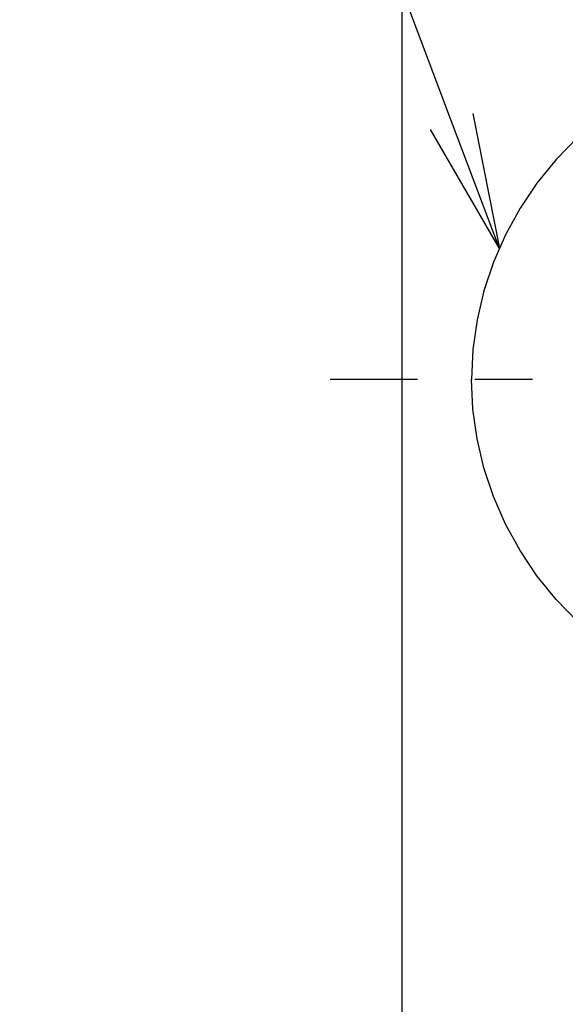
# Model space of a CAD drawing. Extents: x -29 to 10507, y -13 to 7412.
# Drawn here: x 4809 to 5110, y 1397 to 1941 of the extents above; entities that cross this region are included whole.
import ezdxf
from ezdxf import colors
from ezdxf.entities.mleader import LeaderData, LeaderLine
from ezdxf.math import Vec2, Vec3

# ---------------------------------------------------------------- set-up
doc = ezdxf.new("R2010")
doc.units = 0
doc.header["$MEASUREMENT"] = 0
doc.linetypes.add('CENTER', pattern=[50.8, 31.75, -6.35, 6.35, -6.35])
doc.layers.get('0').update_dxf_attribs({"linetype": 'CONTINUOUS'})
for name, color, linetype in [('基準線', 6, 'CENTER'), ('外形線', 7, 'CONTINUOUS'), ('文字引出', 4, 'CONTINUOUS')]:
    doc.layers.add(name, color=color, linetype=linetype)
doc.styles.get("Standard").update_dxf_attribs({"font": 'TXT.SHX', "bigfont": 'bigfont.shx'})

# ---------------------------------------------------------------- blocks, each defined once
blk = doc.blocks.new('_OPEN')
at = {"color": 0, "linetype": 'ByBlock'}
for p, q in [((-1, 0.1667), (0, 0)), ((0, 0), (-1, -0.1667)), ((0, 0), (-1, 0))]:
    blk.add_line(p, q, dxfattribs=at)

msp = doc.modelspace()

# ---------------------------------------------------------------- linework, layer by layer
at = {"layer": '基準線', "ltscale": 5}
msp.add_line((5536.35, 1742.31), (4980.1, 1742.31), dxfattribs=at)
at = {"layer": '外形線'}
for p, q in [((5019.79, 2163.2), (5019.79, 1321.42)), ((5116.81, 1876), (5105.02, 1863.83)), ((5105.02, 1863.83), (5094.4, 1850.75)), ((5094.4, 1850.75), (5085.02, 1836.84)), ((5085.02, 1836.84), (5076.97, 1822.21)), ((5076.97, 1822.21), (5070.29, 1806.97)), ((5070.29, 1806.97), (5065.04, 1791.24)), ((5065.04, 1791.24), (5061.27, 1775.14)), ((5061.27, 1775.14), (5058.99, 1758.79)), ((5058.99, 1758.79), (5058.23, 1742.31)), ((5058.99, 1758.79), (5058.23, 1742.31)), ((5058.99, 1725.83), (5058.23, 1742.31)), ((5058.99, 1725.83), (5058.23, 1742.31)), ((5061.27, 1709.48), (5058.99, 1725.83)), ((5065.04, 1693.38), (5061.27, 1709.48)), ((5070.29, 1677.65), (5065.04, 1693.38)), ((5076.97, 1662.41), (5070.29, 1677.65)), ((5085.02, 1647.78), (5076.97, 1662.41)), ((5094.4, 1633.87), (5085.02, 1647.78)), ((5105.02, 1620.78), (5094.4, 1633.87)), ((5116.81, 1608.62), (5105.02, 1620.78))]:
    msp.add_line(p, q, dxfattribs=at)

# ---------------------------------------------------------------- leaders
at = {"layer": '文字引出'}
ml = msp.add_multileader_mtext('Standard', dxfattribs=at)
ml.set_content('スワレメイキャップ', color=7, style='STANDARD')
ml.set_leader_properties(color=256, linetype='BYLAYER', lineweight=-1)
ml.set_arrow_properties(name='OPEN')
ml.build(insert=Vec2(0, 0))
ml.multileader.update_dxf_attribs({"text_left_attachment_type": 6, "text_right_attachment_type": 6, "dogleg_length": 0.36, "arrow_head_size": 75, "scale": 25})
ctx = ml.context
ctx.base_point, ctx.scale, ctx.char_height, ctx.arrow_head_size, ctx.landing_gap_size, ctx.plane_origin = Vec3(4142.59, 2166.28), 25, 75, 75, 2.25, Vec3(5073.63, 1814.59)
ctx.left_attachment, ctx.right_attachment, ctx.text_align_type = 6, 6, 2
notes = []
notes.append((ctx, [(0, (1, 1, 0), (4941.09, 2166.28), (-1, 0), 9, [(0, [(5073.63, 1814.59)], 0, [])])]))
ctx.mtext.insert, ctx.mtext.alignment, ctx.mtext.flow_direction = Vec3(4929.84, 2256.28), 3, 5
for ctx, leaders in notes:
    for number, flags, end, landing, length, lines in leaders:
        leader = LeaderData()
        leader.index, (leader.has_last_leader_line, leader.has_dogleg_vector, leader.attachment_direction) = number, flags
        leader.last_leader_point, leader.dogleg_vector, leader.dogleg_length = Vec3(end), Vec3(landing), length
        for number, points, colour, breaks in lines:
            line = LeaderLine()
            line.index, line.vertices, line.color, line.breaks = number, Vec3.list(points), colors.encode_raw_color(colour), breaks
            leader.lines.append(line)
        ctx.leaders.append(leader)

doc.saveas('drawing.dxf')
